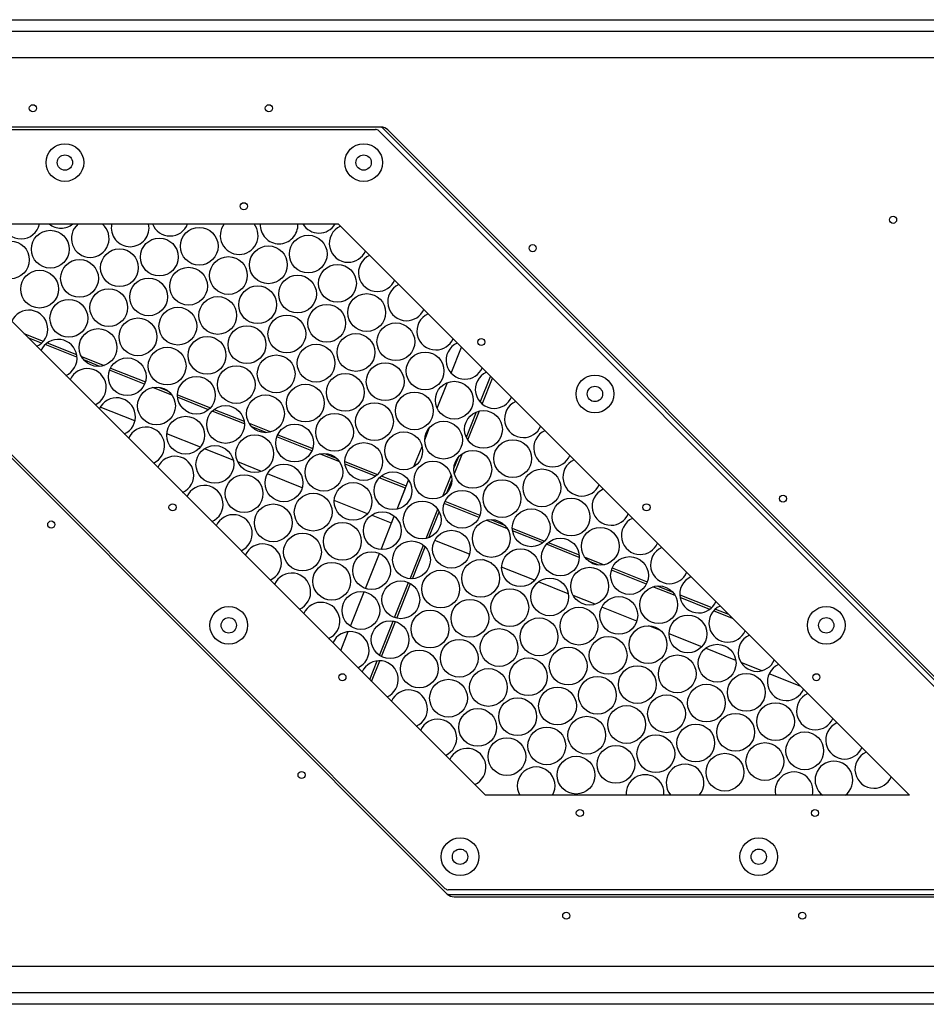
# Model space of a CAD drawing. Units: millimetres. Extents: x -1751 to 3087, y -1319 to 1204.
# Drawn here: x -126 to 258, y -385 to 32 of the extents above; entities that cross this region are included whole.
import ezdxf

# ---------------------------------------------------------------- set-up
doc = ezdxf.new("R2010")
doc.units = ezdxf.units.MM

msp = doc.modelspace()

# ---------------------------------------------------------------- linework, layer by layer
at = {"color": 7, "linetype": 'Continuous', "lineweight": 25}
for p, q in [((-502.99, 31.54), (587.41, 31.54)), ((587.41, 26.54), (-502.99, 26.54)), ((-491.79, 15.54), (576.21, 15.54)), ((-491.79, 15.54), (319.73, 15.54)), ((-262.73, -14.97), (24.35, -14.97)), ((26.77, -13.97), (-260.32, -13.97)), ((25.77, -15.56), (343.74, -333.54)), ((27.01, -13.98), (27.18, -14.15)), ((345.16, -332.12), (27.18, -14.15)), ((347.57, -333.12), (29.6, -15.15)), ((53.83, -336.37), (-264.15, -18.39)), ((-263.15, -20.8), (54.83, -338.78)), ((-170.99, -54.97), (8.61, -54.97)), ((70.98, -296.95), (-170.99, -54.97)), ((8.61, -54.97), (250.59, -296.95)), ((-124.59, -101.37), (-116.35, -104.66)), ((-117.1, -105.43), (-122.81, -103.16)), ((-102.08, -111.42), (-115.57, -106.04)), ((-114.69, -105.32), (-102.22, -110.28)), ((56.48, -118.18), (60.85, -107.21)), ((-100.22, -111.08), (-90.63, -114.9)), ((-92.39, -115.28), (-99.19, -112.57)), ((-87.88, -116), (-73.09, -121.89)), ((-73.43, -122.83), (-88.29, -116.91)), ((68.79, -130.49), (73.16, -119.52)), ((69.58, -131.24), (73.93, -120.29)), ((-61.89, -127.42), (-69.95, -124.21)), ((-67.5, -124.11), (-63.61, -125.66)), ((50.55, -133.05), (54.89, -122.15)), ((-59.5, -127.3), (-45.54, -132.86)), ((-46.32, -133.63), (-59.46, -128.39)), ((-77.53, -138.42), (-92.23, -132.56)), ((-31.13, -139.68), (-44.78, -134.24)), ((-43.93, -133.5), (-31.24, -138.55)), ((62.89, -145.33), (67.17, -134.57)), ((63.51, -146.45), (68.4, -134.18)), ((-29.14, -139.39), (-19.97, -143.05)), ((-21.87, -143.36), (-27.97, -140.93)), ((45.25, -146.37), (47.33, -141.13)), ((-49.81, -149.46), (-64.01, -143.8)), ((-2.56, -151.05), (-17.41, -145.14)), ((-17.03, -144.22), (-2.21, -150.12)), ((40.71, -157.75), (44.12, -149.2)), ((-35.87, -155.01), (-48.08, -150.15)), ((9.23, -155.75), (0.66, -152.34)), ((2.83, -152.13), (7.8, -154.11)), ((57.63, -158.52), (59.56, -153.67)), ((57.83, -160.72), (61.22, -152.22)), ((-23.93, -159.77), (-33.95, -155.78)), ((11.43, -155.55), (25.27, -161.06)), ((24.45, -161.82), (11.51, -156.66)), ((-6.63, -166.66), (-21.38, -160.78)), ((37.09, -166.85), (26.02, -162.44)), ((26.84, -161.69), (37.46, -165.92)), ((52.98, -170.2), (56.47, -161.45)), ((33.54, -175.77), (38.43, -163.48)), ((54.59, -168.86), (56.71, -163.53)), ((1.96, -170.08), (-0.1, -169.26)), ((33.54, -175.77), (37.09, -166.85)), ((21.01, -177.67), (6.91, -172.05)), ((68.3, -179.28), (53.47, -173.37)), ((53.83, -172.44), (68.67, -178.35)), ((31.17, -181.71), (22.67, -178.33)), ((26.74, -192.85), (32.37, -178.7)), ((31.17, -181.71), (32.37, -178.7)), ((45.82, -188.17), (50.76, -175.78)), ((47.04, -187.81), (51.4, -176.88)), ((80.33, -184.07), (71.3, -180.48)), ((73.26, -180.18), (79.11, -182.51)), ((82.37, -183.81), (96.07, -189.26)), ((95.23, -190), (82.47, -184.93)), ((39.03, -205.22), (44.68, -191.03)), ((40.1, -205.23), (45.47, -191.76)), ((64.25, -194.89), (49.47, -189)), ((110.74, -196.19), (96.82, -190.64)), ((97.62, -189.88), (110.69, -195.09)), ((20.16, -209.35), (26.08, -194.5)), ((73.68, -198.64), (69.92, -197.15)), ((113.07, -196.04), (121.3, -199.32)), ((118.96, -199.46), (114.68, -197.75)), ((91.82, -205.87), (77.84, -200.3)), ((139.15, -207.5), (124.35, -201.61)), ((124.69, -200.67), (139.55, -206.58)), ((32.47, -221.7), (38.38, -206.85)), ((33.44, -221.97), (39.27, -207.31)), ((106.09, -211.56), (93.43, -206.51)), ((143.76, -208.26), (150.35, -210.88)), ((13.79, -225.35), (19.59, -210.8)), ((117.4, -216.06), (108.19, -212.39)), ((151.41, -212.38), (141.96, -208.62)), ((153.32, -212.07), (166.86, -217.46)), ((165.99, -218.19), (153.45, -213.2)), ((135.14, -223.13), (120.32, -217.22)), ((175.7, -222.06), (167.63, -218.84)), ((168.4, -218.07), (173.91, -220.27)), ((26.1, -237.68), (31.88, -223.16)), ((26.97, -238.2), (32.87, -223.39)), ((145.1, -227.09), (140.23, -225.15)), ((9.69, -235.65), (12.88, -227.63)), ((162.62, -234.07), (148.78, -228.56)), ((177.06, -239.82), (164.2, -234.7)), ((22, -247.97), (25.17, -240.01)), ((22.77, -248.74), (26.27, -239.97)), ((188.05, -244.2), (179.28, -240.71)), ((204.32, -250.68), (191.18, -245.45)), ((250.59, -296.95), (70.98, -296.95)), ((342.33, -336.95), (55.24, -336.95)), ((55.24, -338.95), (55, -338.94)), ((55.24, -338.95), (342.33, -338.95)), ((57.66, -339.95), (344.74, -339.95)), ((576.21, -369.46), (-491.79, -369.46)), ((576.21, -369.46), (-235.3, -369.46)), ((-502.99, -380.46), (587.41, -380.46)), ((587.41, -385.46), (-502.99, -385.46))]:
    msp.add_line(p, q, dxfattribs=at)
for centre, radius in [((-120.78, -5.97), 1.5), ((-20.78, -5.97), 1.5), ((-107.19, -28.97), 8), ((19.38, -28.97), 8), ((-107.19, -28.97), 3.25), ((19.38, -28.97), 3.25), ((-31.39, -47.47), 1.5), ((243.71, -53.22), 1.5), ((-113.38, -65.66), 8), ((-50.28, -64.43), 8), ((-130.28, -70.19), 8), ((-67.19, -68.97), 8), ((-4.09, -67.74), 8), ((-84.09, -73.5), 8), ((-21, -72.28), 8), ((91, -65.24), 1.5), ((-101, -78.03), 8), ((-37.91, -76.81), 8), ((-117.91, -82.57), 8), ((-54.81, -81.34), 8), ((8.28, -80.12), 8), ((-71.72, -85.87), 8), ((-8.62, -84.65), 8), ((-88.63, -90.41), 8), ((-25.53, -89.18), 8), ((-105.53, -94.94), 8), ((-42.44, -93.72), 8), ((20.66, -92.49), 8), ((-59.34, -98.25), 8), ((3.75, -97.03), 8), ((-76.25, -102.78), 8), ((-13.16, -101.56), 8), ((-93.16, -107.31), 8), ((-30.06, -106.09), 8), ((33.03, -104.87), 8), ((-46.97, -110.62), 8), ((16.12, -109.4), 8), ((69.22, -104.97), 1.5), ((-63.88, -115.16), 8), ((-0.78, -113.93), 8), ((-80.78, -119.69), 8), ((-17.69, -118.46), 8), ((45.41, -117.24), 8), ((-34.6, -123), 8), ((28.5, -121.77), 8), ((-51.5, -127.53), 8), ((11.59, -126.31), 8), ((117.38, -126.97), 8), ((-68.41, -132.06), 8), ((-5.31, -130.84), 8), ((57.78, -129.62), 8), ((117.38, -126.97), 3.25), ((-22.22, -135.37), 8), ((40.87, -134.15), 8), ((-39.13, -139.9), 8), ((23.97, -138.68), 8), ((-56.04, -144.44), 8), ((7.06, -143.21), 8), ((70.15, -141.99), 8), ((-9.85, -147.75), 8), ((53.25, -146.52), 8), ((-26.75, -152.28), 8), ((36.34, -151.06), 8), ((-43.66, -156.81), 8), ((19.43, -155.59), 8), ((82.53, -154.36), 8), ((2.53, -160.12), 8), ((65.62, -158.9), 8), ((-14.38, -164.65), 8), ((48.72, -163.43), 8), ((-31.29, -169.19), 8), ((31.81, -167.96), 8), ((94.9, -166.74), 8), ((14.9, -172.49), 8), ((78, -171.27), 8), ((-2.01, -177.03), 8), ((61.09, -175.8), 8), ((197.07, -171.31), 1.5), ((-61.6, -174.97), 1.5), ((-18.91, -181.56), 8), ((44.18, -180.34), 8), ((107.28, -179.11), 8), ((139.22, -174.97), 1.5), ((27.28, -184.87), 8), ((90.37, -183.65), 8), ((-113, -182.27), 1.5), ((10.37, -189.4), 8), ((73.46, -188.18), 8), ((-6.54, -193.93), 8), ((56.56, -192.71), 8), ((119.65, -191.49), 8), ((39.65, -197.24), 8), ((102.75, -196.02), 8), ((22.74, -201.78), 8), ((85.84, -200.55), 8), ((132.03, -203.86), 8), ((5.84, -206.31), 8), ((68.93, -205.09), 8), ((52.02, -209.62), 8), ((115.12, -208.39), 8), ((35.12, -214.15), 8), ((98.21, -212.93), 8), ((144.4, -216.24), 8), ((18.21, -218.68), 8), ((81.31, -217.46), 8), ((64.4, -221.99), 8), ((127.49, -220.77), 8), ((-37.78, -224.96), 8), ((47.49, -226.53), 8), ((110.59, -225.3), 8), ((156.78, -228.61), 8), ((215.37, -224.96), 8), ((-37.78, -224.96), 3.25), ((30.58, -231.06), 8), ((93.68, -229.83), 8), ((139.87, -233.14), 8), ((215.37, -224.96), 3.25), ((76.77, -234.37), 8), ((59.87, -238.9), 8), ((122.96, -237.68), 8), ((169.15, -240.99), 8), ((42.96, -243.43), 8), ((106.05, -242.21), 8), ((152.24, -245.52), 8), ((89.15, -246.74), 8), ((10.38, -246.95), 1.5), ((72.24, -251.27), 8), ((135.34, -250.05), 8), ((181.52, -253.36), 8), ((211.2, -246.95), 1.5), ((55.33, -255.81), 8), ((118.43, -254.58), 8), ((164.62, -257.89), 8), ((101.52, -259.12), 8), ((84.61, -263.65), 8), ((147.71, -262.42), 8), ((193.9, -265.73), 8), ((67.71, -268.18), 8), ((130.8, -266.96), 8), ((176.99, -270.27), 8), ((113.9, -271.49), 8), ((160.08, -274.8), 8), ((96.99, -276.02), 8), ((206.27, -278.11), 8), ((80.08, -280.56), 8), ((143.18, -279.33), 8), ((189.37, -282.64), 8), ((126.27, -283.86), 8), ((172.46, -287.17), 8), ((109.36, -288.4), 8), ((-6.93, -288.33), 1.5), ((110.98, -304.45), 1.5), ((210.59, -304.45), 1.5), ((60.21, -322.95), 8), ((186.79, -322.95), 8), ((60.21, -322.95), 3.25), ((186.79, -322.95), 3.25), ((105.2, -347.95), 1.5), ((205.2, -347.95), 1.5)]:
    msp.add_circle(centre, radius, dxfattribs=at)
for centre, radius, start, end in [((24.35, -16.97), 2, 45, 90), ((26.77, -17.97), 4, 45, 90), ((-125.75, -53.28), 8, 192.201, 270), ((-125.75, -53.28), 8, 270, 347.799), ((-108.84, -48.75), 8, 231.0698, 270), ((-108.84, -48.75), 8, 270, 308.9302), ((-96.47, -61.13), 8, 129.7462, 270), ((-96.47, -61.13), 8, 270, 50.2538), ((-79.56, -56.59), 8, 168.3276, 270), ((-79.56, -56.59), 8, 270, 11.6724), ((-62.65, -52.06), 8, 201.3617, 270), ((-62.65, -52.06), 8, 270, 338.6383), ((-33.37, -59.9), 8, 141.9774, 270), ((-33.37, -59.9), 8, 270, 38.0226), ((-16.47, -55.37), 8, 177.1683, 270), ((-16.47, -55.37), 8, 270, 2.8317), ((0.44, -50.84), 8, 211.1424, 270), ((0.44, -50.84), 8, 270, 328.8576), ((12.82, -63.21), 8, 114.1026, 270), ((12.82, -63.21), 8, 270, 335.8974), ((25.19, -75.59), 8, 114.1026, 270), ((25.19, -75.59), 8, 270, 335.8974), ((37.56, -87.96), 8, 114.1026, 270), ((-122.44, -99.47), 8, 293.9989, 156.0011), ((37.56, -87.96), 8, 270, 335.8974), ((49.94, -100.33), 8, 114.1026, 270), ((-110.07, -111.85), 8, 293.9989, 156.0011), ((49.94, -100.33), 8, 270, 335.8974), ((62.31, -112.71), 8, 114.1026, 270), ((-97.69, -124.22), 8, 293.9989, 156.0011), ((62.31, -112.71), 8, 270, 335.8974), ((74.69, -125.08), 8, 114.1026, 270), ((-85.32, -136.6), 8, 293.9989, 156.0011), ((74.69, -125.08), 8, 270, 335.8974), ((87.06, -137.46), 8, 114.1026, 270), ((-72.94, -148.97), 8, 293.9989, 156.0011), ((87.06, -137.46), 8, 270, 335.8974), ((99.44, -149.83), 8, 114.1026, 270), ((-60.57, -161.34), 8, 293.9989, 156.0011), ((99.44, -149.83), 8, 270, 335.8974), ((111.81, -162.21), 8, 114.1026, 270), ((-48.19, -173.72), 8, 293.9989, 156.0011), ((111.81, -162.21), 8, 270, 335.8974), ((124.18, -174.58), 8, 114.1026, 270), ((-35.82, -186.09), 8, 293.9989, 156.0011), ((124.18, -174.58), 8, 270, 335.8974), ((136.56, -186.96), 8, 114.1026, 270), ((-23.45, -198.47), 8, 293.9989, 156.0011), ((136.56, -186.96), 8, 270, 335.8974), ((148.93, -199.33), 8, 114.1026, 270), ((-11.07, -210.84), 8, 293.9989, 156.0011), ((148.93, -199.33), 8, 270, 335.8974), ((161.31, -211.7), 8, 114.1026, 270), ((1.3, -223.22), 8, 293.9989, 156.0011), ((161.31, -211.7), 8, 270, 335.8974), ((173.68, -224.08), 8, 114.1026, 270), ((13.68, -235.59), 8, 293.9989, 156.0011), ((173.68, -224.08), 8, 270, 335.8974), ((186.06, -236.45), 8, 114.1026, 270), ((26.05, -247.96), 8, 293.9989, 156.0011), ((186.06, -236.45), 8, 270, 335.8974), ((198.43, -248.83), 8, 114.1026, 270), ((38.43, -260.34), 8, 293.9989, 156.0011), ((198.43, -248.83), 8, 270, 335.8974), ((210.81, -261.2), 8, 114.1026, 270), ((50.8, -272.71), 8, 293.9989, 156.0011), ((210.81, -261.2), 8, 270, 335.8974), ((223.18, -273.58), 8, 114.1026, 270), ((63.18, -285.09), 8, 293.9989, 156.0011), ((223.18, -273.58), 8, 270, 335.8974), ((235.55, -285.95), 8, 114.1026, 270), ((218.65, -290.48), 8, 306.0504, 233.9496), ((92.46, -292.93), 8, 329.8228, 210.1772), ((155.55, -291.71), 8, 319.0358, 220.9642), ((201.74, -295.02), 8, 345.9995, 194.0005), ((138.64, -296.24), 8, 354.8929, 185.1071), ((235.55, -285.95), 8, 270, 335.8974), ((55.24, -334.95), 2, 225, 270), ((57.66, -335.95), 4, 225, 270)]:
    msp.add_arc(centre, radius, start, end, dxfattribs=at)

doc.saveas('drawing.dxf')
